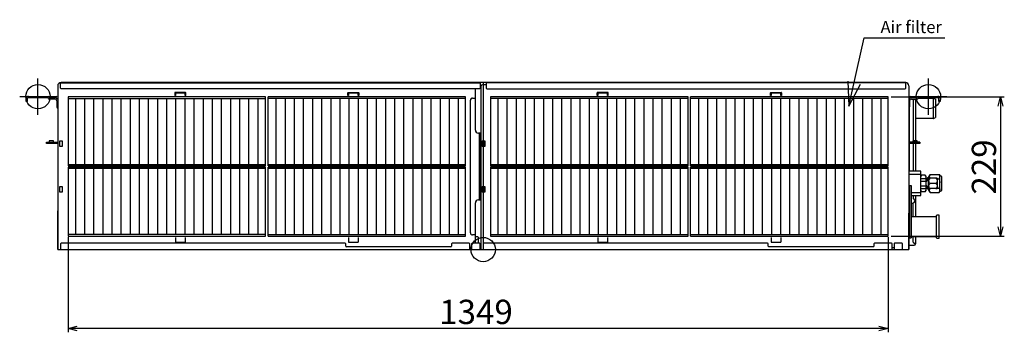
# Model space of a CAD drawing. Extents: x -1270.52 to -1263.32, y -2122.33 to -2113.33.
# Drawn here: x -1268.02 to -1266.4, y -2118.78 to -2118.27 of the extents above; entities that cross this region are included whole.
import ezdxf

# ---------------------------------------------------------------- set-up
doc = ezdxf.new("R2010")
doc.units = 0
doc.header["$MEASUREMENT"] = 0
doc.linetypes.add('CENTER', pattern=[50.8, 31.75, -6.35, 6.35, -6.35])
for name, color, linetype in [('ARRANGE', 1, 'CONTINUOUS'), ('BASIS', 6, 'CENTER'), ('DETAIL', 5, 'CONTINUOUS'), ('FIX', 11, 'CONTINUOUS'), ('NOTE', 4, 'CONTINUOUS'), ('OUTLINE', 3, 'CONTINUOUS'), ('SIZE', 30, 'CONTINUOUS')]:
    doc.layers.add(name, color=color, linetype=linetype)
doc.styles.add('ARIAL', font='arial.ttf')

msp = doc.modelspace()

# ---------------------------------------------------------------- linework, layer by layer
at = {"layer": 'ARRANGE'}
msp.add_circle((-1267.2569, -2118.6464), 0.02, dxfattribs=at)
at = {"layer": 'BASIS'}
for p, q in [((-1267.9894, -2118.4247), (-1267.9894, -2118.3647)), ((-1266.5244, -2118.4247), (-1266.5244, -2118.3647)), ((-1268.0194, -2118.3947), (-1267.9594, -2118.3947)), ((-1266.5544, -2118.3947), (-1266.4944, -2118.3947))]:
    msp.add_line(p, q, dxfattribs=at)
at = {"layer": 'BASIS', "ltscale": 0.4}
msp.add_line((-1267.2569, -2118.3714), (-1267.2569, -2118.6464), dxfattribs=at)
at = {"layer": 'DETAIL'}
for p, q in [((-1267.952, -2118.3807), (-1267.952, -2118.372)), ((-1267.9517, -2118.3717), (-1267.2623, -2118.3717)), ((-1266.5616, -2118.3714), (-1267.9513, -2118.3714)), ((-1267.262, -2118.372), (-1267.262, -2118.3807)), ((-1267.2518, -2118.372), (-1267.2518, -2118.3807)), ((-1266.5621, -2118.3717), (-1267.2515, -2118.3717)), ((-1266.5618, -2118.3807), (-1266.5618, -2118.372)), ((-1267.9569, -2118.3767), (-1267.9569, -2118.6464)), ((-1267.263, -2118.3817), (-1267.951, -2118.3817)), ((-1267.7643, -2118.3883), (-1267.7643, -2118.393)), ((-1267.7466, -2118.388), (-1267.764, -2118.388)), ((-1267.7463, -2118.393), (-1267.7463, -2118.3883)), ((-1267.4793, -2118.393), (-1267.4793, -2118.3883)), ((-1267.479, -2118.388), (-1267.4616, -2118.388)), ((-1267.4613, -2118.3883), (-1267.4613, -2118.393)), ((-1267.2698, -2118.4497), (-1267.2698, -2118.3817)), ((-1267.2608, -2118.378), (-1267.2608, -2118.6464)), ((-1267.2518, -2118.375), (-1267.2578, -2118.375)), ((-1267.2508, -2118.3817), (-1266.5628, -2118.3817)), ((-1267.0693, -2118.393), (-1267.0693, -2118.3883)), ((-1267.0516, -2118.388), (-1267.069, -2118.388)), ((-1267.0513, -2118.393), (-1267.0513, -2118.3883)), ((-1266.7843, -2118.393), (-1266.7843, -2118.3883)), ((-1266.784, -2118.388), (-1266.7666, -2118.388)), ((-1266.7663, -2118.3883), (-1266.7663, -2118.393)), ((-1266.5569, -2118.3767), (-1266.5569, -2118.6464)), ((-1267.6148, -2118.395), (-1267.9398, -2118.395)), ((-1267.9398, -2118.395), (-1267.9398, -2118.5087)), ((-1267.9398, -2118.3975), (-1267.6148, -2118.3975)), ((-1267.9278, -2118.3975), (-1267.9278, -2118.5062)), ((-1267.9128, -2118.3975), (-1267.9128, -2118.5062)), ((-1267.8978, -2118.3975), (-1267.8978, -2118.5062)), ((-1267.8828, -2118.3975), (-1267.8828, -2118.5062)), ((-1267.8678, -2118.3975), (-1267.8678, -2118.5062)), ((-1267.8528, -2118.3975), (-1267.8528, -2118.5062)), ((-1267.8378, -2118.3975), (-1267.8378, -2118.5062)), ((-1267.8228, -2118.3975), (-1267.8228, -2118.5062)), ((-1267.8078, -2118.3975), (-1267.8078, -2118.5062)), ((-1267.7928, -2118.3975), (-1267.7928, -2118.5062)), ((-1267.7778, -2118.3975), (-1267.7778, -2118.5062)), ((-1267.7643, -2118.393), (-1267.7636, -2118.393)), ((-1267.7643, -2118.393), (-1267.7638, -2118.393)), ((-1267.7633, -2118.3895), (-1267.7633, -2118.3902)), ((-1267.7633, -2118.3902), (-1267.7633, -2118.3926)), ((-1267.7478, -2118.389), (-1267.7628, -2118.389)), ((-1267.7628, -2118.3975), (-1267.7628, -2118.5062)), ((-1267.7478, -2118.3975), (-1267.7478, -2118.5062)), ((-1267.7473, -2118.3926), (-1267.7473, -2118.3895)), ((-1267.7469, -2118.393), (-1267.7463, -2118.393)), ((-1267.7468, -2118.393), (-1267.7463, -2118.393)), ((-1267.7328, -2118.3975), (-1267.7328, -2118.5062)), ((-1267.7178, -2118.3975), (-1267.7178, -2118.5062)), ((-1267.7028, -2118.3975), (-1267.7028, -2118.5062)), ((-1267.6878, -2118.3975), (-1267.6878, -2118.5062)), ((-1267.6728, -2118.3975), (-1267.6728, -2118.5062)), ((-1267.6578, -2118.3975), (-1267.6578, -2118.5062)), ((-1267.6428, -2118.3975), (-1267.6428, -2118.5062)), ((-1267.6278, -2118.3975), (-1267.6278, -2118.5062)), ((-1267.6148, -2118.5087), (-1267.6148, -2118.395)), ((-1267.2858, -2118.395), (-1267.6108, -2118.395)), ((-1267.2858, -2118.3975), (-1267.6108, -2118.3975)), ((-1267.4786, -2118.393), (-1267.4793, -2118.393)), ((-1267.4788, -2118.393), (-1267.4793, -2118.393)), ((-1267.4783, -2118.3895), (-1267.4783, -2118.3925)), ((-1267.4783, -2118.3902), (-1267.4783, -2118.3926)), ((-1267.4628, -2118.389), (-1267.4778, -2118.389)), ((-1267.4623, -2118.3926), (-1267.4623, -2118.3895)), ((-1267.4613, -2118.393), (-1267.4619, -2118.393)), ((-1267.4613, -2118.393), (-1267.4618, -2118.393)), ((-1267.2858, -2118.5087), (-1267.2858, -2118.395)), ((-1267.2778, -2118.6189), (-1267.2778, -2118.4005)), ((-1267.2743, -2118.397), (-1267.2703, -2118.397)), ((-1266.9198, -2118.3952), (-1267.2448, -2118.3952)), ((-1267.2448, -2118.3952), (-1267.2448, -2118.5087)), ((-1266.9198, -2118.3977), (-1267.2448, -2118.3977)), ((-1267.2328, -2118.3977), (-1267.2328, -2118.5062)), ((-1267.2178, -2118.3977), (-1267.2178, -2118.5062)), ((-1267.2028, -2118.3977), (-1267.2028, -2118.5062)), ((-1267.1878, -2118.3977), (-1267.1878, -2118.5062)), ((-1267.1728, -2118.3977), (-1267.1728, -2118.5062)), ((-1267.1578, -2118.3977), (-1267.1578, -2118.5062)), ((-1267.1428, -2118.3977), (-1267.1428, -2118.5062)), ((-1267.1278, -2118.3977), (-1267.1278, -2118.5062)), ((-1267.1128, -2118.3977), (-1267.1128, -2118.5062)), ((-1267.0978, -2118.3977), (-1267.0978, -2118.5062)), ((-1267.0828, -2118.3977), (-1267.0828, -2118.5062)), ((-1267.0693, -2118.393), (-1267.0686, -2118.393)), ((-1267.0693, -2118.393), (-1267.0688, -2118.393)), ((-1267.0683, -2118.3895), (-1267.0683, -2118.3902)), ((-1267.0683, -2118.3902), (-1267.0683, -2118.3926)), ((-1267.0528, -2118.389), (-1267.0678, -2118.389)), ((-1267.0678, -2118.3977), (-1267.0678, -2118.5062)), ((-1267.0528, -2118.3977), (-1267.0528, -2118.5062)), ((-1267.0523, -2118.3926), (-1267.0523, -2118.3895)), ((-1267.0519, -2118.393), (-1267.0513, -2118.393)), ((-1267.0518, -2118.393), (-1267.0513, -2118.393)), ((-1267.0378, -2118.3977), (-1267.0378, -2118.5062)), ((-1267.0228, -2118.3977), (-1267.0228, -2118.5062)), ((-1267.0078, -2118.3977), (-1267.0078, -2118.5062)), ((-1266.9928, -2118.3977), (-1266.9928, -2118.5062)), ((-1266.9778, -2118.3977), (-1266.9778, -2118.5062)), ((-1266.9628, -2118.3977), (-1266.9628, -2118.5062)), ((-1266.9478, -2118.3977), (-1266.9478, -2118.5062)), ((-1266.9328, -2118.3977), (-1266.9328, -2118.5062)), ((-1266.9198, -2118.5087), (-1266.9198, -2118.3952)), ((-1266.5908, -2118.3952), (-1266.9158, -2118.3952)), ((-1266.9158, -2118.5087), (-1266.9158, -2118.3952)), ((-1266.5908, -2118.3977), (-1266.9158, -2118.3977)), ((-1266.9028, -2118.3977), (-1266.9028, -2118.5062)), ((-1266.8878, -2118.3977), (-1266.8878, -2118.5062)), ((-1266.8728, -2118.3977), (-1266.8728, -2118.5062)), ((-1266.8578, -2118.3977), (-1266.8578, -2118.5062)), ((-1266.8428, -2118.3977), (-1266.8428, -2118.5062)), ((-1266.8278, -2118.3977), (-1266.8278, -2118.5062)), ((-1266.8128, -2118.3977), (-1266.8128, -2118.5062)), ((-1266.7978, -2118.3977), (-1266.7978, -2118.5062)), ((-1266.7836, -2118.393), (-1266.7843, -2118.393)), ((-1266.7838, -2118.393), (-1266.7843, -2118.393)), ((-1266.7833, -2118.3895), (-1266.7833, -2118.3926)), ((-1266.7678, -2118.389), (-1266.7828, -2118.389)), ((-1266.7828, -2118.3977), (-1266.7828, -2118.5062)), ((-1266.7678, -2118.3977), (-1266.7678, -2118.5062)), ((-1266.7673, -2118.3926), (-1266.7673, -2118.3895)), ((-1266.7663, -2118.393), (-1266.7669, -2118.393)), ((-1266.7663, -2118.393), (-1266.7668, -2118.393)), ((-1266.7528, -2118.3977), (-1266.7528, -2118.5062)), ((-1266.7378, -2118.3977), (-1266.7378, -2118.5062)), ((-1266.7228, -2118.3977), (-1266.7228, -2118.5062)), ((-1266.7078, -2118.3977), (-1266.7078, -2118.5062)), ((-1266.6928, -2118.3977), (-1266.6928, -2118.5062)), ((-1266.6778, -2118.3977), (-1266.6778, -2118.5062)), ((-1266.6628, -2118.3977), (-1266.6628, -2118.5062)), ((-1266.6478, -2118.3977), (-1266.6478, -2118.5062)), ((-1266.6328, -2118.3977), (-1266.6328, -2118.5062)), ((-1266.6178, -2118.3977), (-1266.6178, -2118.5062)), ((-1266.6028, -2118.3977), (-1266.6028, -2118.5062)), ((-1266.5908, -2118.5087), (-1266.5908, -2118.3952)), ((-1267.9533, -2118.4677), (-1267.9493, -2118.4677)), ((-1267.9533, -2118.4767), (-1267.9533, -2118.4677)), ((-1267.9493, -2118.4677), (-1267.9493, -2118.4767)), ((-1267.2618, -2118.4547), (-1267.2648, -2118.4547)), ((-1267.2633, -2118.4552), (-1267.2633, -2118.5642)), ((-1267.2613, -2118.5642), (-1267.2613, -2118.4552)), ((-1267.2583, -2118.4677), (-1267.2543, -2118.4677)), ((-1267.2583, -2118.4767), (-1267.2583, -2118.4677)), ((-1267.2552, -2118.4697), (-1267.2578, -2118.4697)), ((-1267.2578, -2118.4697), (-1267.2578, -2118.4747)), ((-1267.2548, -2118.4746), (-1267.2548, -2118.4698)), ((-1267.2543, -2118.4677), (-1267.2543, -2118.4767)), ((-1267.9493, -2118.4767), (-1267.9533, -2118.4767)), ((-1267.2543, -2118.4767), (-1267.2583, -2118.4767)), ((-1267.2578, -2118.4747), (-1267.2552, -2118.4747)), ((-1267.9398, -2118.5062), (-1267.6148, -2118.5062)), ((-1267.9398, -2118.5087), (-1267.6148, -2118.5087)), ((-1267.9398, -2118.5107), (-1267.6148, -2118.5107)), ((-1267.9398, -2118.5107), (-1267.9398, -2118.6242)), ((-1267.6148, -2118.5132), (-1267.9398, -2118.5132)), ((-1267.9278, -2118.5132), (-1267.9278, -2118.6217)), ((-1267.9128, -2118.5132), (-1267.9128, -2118.6217)), ((-1267.8978, -2118.5132), (-1267.8978, -2118.6217)), ((-1267.8828, -2118.5132), (-1267.8828, -2118.6217)), ((-1267.8678, -2118.5132), (-1267.8678, -2118.6217)), ((-1267.8528, -2118.5132), (-1267.8528, -2118.6217)), ((-1267.8378, -2118.5132), (-1267.8378, -2118.6217)), ((-1267.8228, -2118.5132), (-1267.8228, -2118.6217)), ((-1267.8078, -2118.5132), (-1267.8078, -2118.6217)), ((-1267.7928, -2118.5132), (-1267.7928, -2118.6217)), ((-1267.7778, -2118.5132), (-1267.7778, -2118.6217)), ((-1267.7628, -2118.5132), (-1267.7628, -2118.6217)), ((-1267.7478, -2118.5132), (-1267.7478, -2118.6217)), ((-1267.7328, -2118.5132), (-1267.7328, -2118.6217)), ((-1267.7178, -2118.5132), (-1267.7178, -2118.6217)), ((-1267.7028, -2118.5132), (-1267.7028, -2118.6217)), ((-1267.6878, -2118.5132), (-1267.6878, -2118.6217)), ((-1267.6728, -2118.5132), (-1267.6728, -2118.6217)), ((-1267.6578, -2118.5132), (-1267.6578, -2118.6217)), ((-1267.6428, -2118.5132), (-1267.6428, -2118.6217)), ((-1267.6278, -2118.5132), (-1267.6278, -2118.6217)), ((-1267.6148, -2118.6242), (-1267.6148, -2118.5107)), ((-1267.6108, -2118.5062), (-1267.2858, -2118.5062)), ((-1267.6108, -2118.5087), (-1267.2858, -2118.5087)), ((-1267.6108, -2118.5107), (-1267.2858, -2118.5107)), ((-1267.6108, -2118.6242), (-1267.6108, -2118.5107)), ((-1267.2858, -2118.5132), (-1267.6108, -2118.5132)), ((-1267.5978, -2118.5132), (-1267.5978, -2118.6217)), ((-1267.5828, -2118.5132), (-1267.5828, -2118.6217)), ((-1267.5678, -2118.5132), (-1267.5678, -2118.6217)), ((-1267.5528, -2118.5132), (-1267.5528, -2118.6217)), ((-1267.5378, -2118.5132), (-1267.5378, -2118.6217)), ((-1267.5228, -2118.5132), (-1267.5228, -2118.6217)), ((-1267.5078, -2118.5132), (-1267.5078, -2118.6217)), ((-1267.4928, -2118.5132), (-1267.4928, -2118.6217)), ((-1267.4778, -2118.5132), (-1267.4778, -2118.6217)), ((-1267.4628, -2118.5132), (-1267.4628, -2118.6217)), ((-1267.4478, -2118.5132), (-1267.4478, -2118.6217)), ((-1267.4328, -2118.5132), (-1267.4328, -2118.6217)), ((-1267.4178, -2118.5132), (-1267.4178, -2118.6217)), ((-1267.4028, -2118.5132), (-1267.4028, -2118.6217)), ((-1267.3878, -2118.5132), (-1267.3878, -2118.6217)), ((-1267.3728, -2118.5132), (-1267.3728, -2118.6217)), ((-1267.3578, -2118.5132), (-1267.3578, -2118.6217)), ((-1267.3428, -2118.5132), (-1267.3428, -2118.6217)), ((-1267.3278, -2118.5132), (-1267.3278, -2118.6217)), ((-1267.3128, -2118.5132), (-1267.3128, -2118.6217)), ((-1267.2978, -2118.5132), (-1267.2978, -2118.6217)), ((-1267.2858, -2118.6242), (-1267.2858, -2118.5107)), ((-1267.2448, -2118.5062), (-1266.9198, -2118.5062)), ((-1267.2448, -2118.5087), (-1266.9198, -2118.5087)), ((-1267.2448, -2118.5107), (-1266.9198, -2118.5107)), ((-1267.2448, -2118.5107), (-1267.2448, -2118.6242)), ((-1266.9198, -2118.5132), (-1267.2448, -2118.5132)), ((-1267.2328, -2118.5132), (-1267.2328, -2118.6217)), ((-1267.2178, -2118.5132), (-1267.2178, -2118.6217)), ((-1267.2028, -2118.5132), (-1267.2028, -2118.6217)), ((-1267.1878, -2118.5132), (-1267.1878, -2118.6217)), ((-1267.1728, -2118.5132), (-1267.1728, -2118.6217)), ((-1267.1578, -2118.5132), (-1267.1578, -2118.6217)), ((-1267.1428, -2118.5132), (-1267.1428, -2118.6217)), ((-1267.1278, -2118.5132), (-1267.1278, -2118.6217)), ((-1267.1128, -2118.5132), (-1267.1128, -2118.6217)), ((-1267.0978, -2118.5132), (-1267.0978, -2118.6217)), ((-1267.0828, -2118.5132), (-1267.0828, -2118.6217)), ((-1267.0678, -2118.5132), (-1267.0678, -2118.6217)), ((-1267.0528, -2118.5132), (-1267.0528, -2118.6217)), ((-1267.0378, -2118.5132), (-1267.0378, -2118.6217)), ((-1267.0228, -2118.5132), (-1267.0228, -2118.6217)), ((-1267.0078, -2118.5132), (-1267.0078, -2118.6217)), ((-1266.9928, -2118.5132), (-1266.9928, -2118.6217)), ((-1266.9778, -2118.5132), (-1266.9778, -2118.6217)), ((-1266.9628, -2118.5132), (-1266.9628, -2118.6217)), ((-1266.9478, -2118.5132), (-1266.9478, -2118.6217)), ((-1266.9328, -2118.5132), (-1266.9328, -2118.6217)), ((-1266.9198, -2118.6242), (-1266.9198, -2118.5107)), ((-1266.9158, -2118.5062), (-1266.5908, -2118.5062)), ((-1266.9158, -2118.5087), (-1266.5908, -2118.5087)), ((-1266.9158, -2118.5107), (-1266.5908, -2118.5107)), ((-1266.9158, -2118.6242), (-1266.9158, -2118.5107)), ((-1266.5908, -2118.5132), (-1266.9158, -2118.5132)), ((-1266.9028, -2118.5132), (-1266.9028, -2118.6217)), ((-1266.8878, -2118.5132), (-1266.8878, -2118.6217)), ((-1266.8728, -2118.5132), (-1266.8728, -2118.6217)), ((-1266.8578, -2118.5132), (-1266.8578, -2118.6217)), ((-1266.8428, -2118.5132), (-1266.8428, -2118.6217)), ((-1266.8278, -2118.5132), (-1266.8278, -2118.6217)), ((-1266.8128, -2118.5132), (-1266.8128, -2118.6217)), ((-1266.7978, -2118.5132), (-1266.7978, -2118.6217)), ((-1266.7828, -2118.5132), (-1266.7828, -2118.6217)), ((-1266.7678, -2118.5132), (-1266.7678, -2118.6217)), ((-1266.7528, -2118.5132), (-1266.7528, -2118.6217)), ((-1266.7378, -2118.5132), (-1266.7378, -2118.6217)), ((-1266.7228, -2118.5132), (-1266.7228, -2118.6217)), ((-1266.7078, -2118.5132), (-1266.7078, -2118.6217)), ((-1266.6928, -2118.5132), (-1266.6928, -2118.6217)), ((-1266.6778, -2118.5132), (-1266.6778, -2118.6217)), ((-1266.6628, -2118.5132), (-1266.6628, -2118.6217)), ((-1266.6478, -2118.5132), (-1266.6478, -2118.6217)), ((-1266.6328, -2118.5132), (-1266.6328, -2118.6217)), ((-1266.6178, -2118.5132), (-1266.6178, -2118.6217)), ((-1266.6028, -2118.5132), (-1266.6028, -2118.6217)), ((-1266.5908, -2118.6242), (-1266.5908, -2118.5107)), ((-1267.9533, -2118.5427), (-1267.9493, -2118.5427)), ((-1267.9533, -2118.5517), (-1267.9533, -2118.5427)), ((-1267.9493, -2118.5427), (-1267.9493, -2118.5517)), ((-1267.2583, -2118.5427), (-1267.2543, -2118.5427)), ((-1267.2583, -2118.5517), (-1267.2583, -2118.5427)), ((-1267.2578, -2118.5447), (-1267.2578, -2118.5497)), ((-1267.2552, -2118.5447), (-1267.2578, -2118.5447)), ((-1267.2578, -2118.5497), (-1267.2552, -2118.5497)), ((-1267.2548, -2118.5496), (-1267.2548, -2118.5448)), ((-1267.2543, -2118.5427), (-1267.2543, -2118.5517)), ((-1267.9493, -2118.5517), (-1267.9533, -2118.5517)), ((-1267.2648, -2118.5647), (-1267.2618, -2118.5647)), ((-1267.2543, -2118.5517), (-1267.2583, -2118.5517)), ((-1267.9569, -2118.6464), (-1267.9569, -2118.5824)), ((-1267.2698, -2118.6361), (-1267.2698, -2118.5697)), ((-1266.5569, -2118.6464), (-1266.5569, -2118.5864)), ((-1267.6148, -2118.6217), (-1267.9398, -2118.6217)), ((-1267.9398, -2118.6242), (-1267.6148, -2118.6242)), ((-1267.7633, -2118.6263), (-1267.7633, -2118.6344)), ((-1267.7473, -2118.6263), (-1267.7473, -2118.6344)), ((-1267.6108, -2118.6217), (-1267.2858, -2118.6217)), ((-1267.6108, -2118.6242), (-1267.2858, -2118.6242)), ((-1267.4783, -2118.6263), (-1267.4783, -2118.6344)), ((-1267.4623, -2118.6263), (-1267.4623, -2118.6344)), ((-1267.2703, -2118.6224), (-1267.2743, -2118.6224)), ((-1267.2658, -2118.6257), (-1267.2698, -2118.6257)), ((-1267.2648, -2118.6361), (-1267.2648, -2118.6267)), ((-1267.2448, -2118.6217), (-1266.9198, -2118.6217)), ((-1267.2448, -2118.6242), (-1266.9198, -2118.6242)), ((-1267.0683, -2118.6263), (-1267.0683, -2118.6344)), ((-1267.0523, -2118.6263), (-1267.0523, -2118.6344)), ((-1266.9158, -2118.6217), (-1266.5908, -2118.6217)), ((-1266.9158, -2118.6242), (-1266.5908, -2118.6242)), ((-1266.7833, -2118.6263), (-1266.7833, -2118.6344)), ((-1266.7673, -2118.6263), (-1266.7673, -2118.6344)), ((-1267.952, -2118.6371), (-1267.952, -2118.6458)), ((-1267.9517, -2118.6461), (-1267.2623, -2118.6461)), ((-1267.9517, -2118.6461), (-1267.2623, -2118.6461)), ((-1267.484, -2118.6361), (-1267.951, -2118.6361)), ((-1267.7633, -2118.6344), (-1267.7473, -2118.6344)), ((-1267.483, -2118.6408), (-1267.483, -2118.6371)), ((-1267.31, -2118.6418), (-1267.482, -2118.6418)), ((-1267.4783, -2118.6344), (-1267.4623, -2118.6344)), ((-1267.309, -2118.6371), (-1267.309, -2118.6408)), ((-1267.28, -2118.6361), (-1267.308, -2118.6361)), ((-1267.279, -2118.6458), (-1267.279, -2118.6371)), ((-1267.276, -2118.6371), (-1267.276, -2118.6458)), ((-1267.263, -2118.6361), (-1267.275, -2118.6361)), ((-1267.262, -2118.6458), (-1267.262, -2118.6371)), ((-1267.262, -2118.6458), (-1267.262, -2118.6371)), ((-1267.257, -2118.6371), (-1267.257, -2118.6458)), ((-1267.2567, -2118.6461), (-1266.5843, -2118.6461)), ((-1266.789, -2118.6361), (-1267.256, -2118.6361)), ((-1267.0683, -2118.6344), (-1267.0523, -2118.6344)), ((-1266.788, -2118.6408), (-1266.788, -2118.6371)), ((-1266.615, -2118.6418), (-1266.787, -2118.6418)), ((-1266.7833, -2118.6344), (-1266.7673, -2118.6344)), ((-1266.614, -2118.6371), (-1266.614, -2118.6408)), ((-1266.585, -2118.6361), (-1266.613, -2118.6361)), ((-1266.5843, -2118.6461), (-1266.5807, -2118.6461)), ((-1266.584, -2118.6458), (-1266.584, -2118.6371)), ((-1266.584, -2118.6428), (-1266.581, -2118.6428)), ((-1266.581, -2118.6371), (-1266.581, -2118.6458)), ((-1266.5807, -2118.6461), (-1266.5673, -2118.6461)), ((-1266.568, -2118.6361), (-1266.58, -2118.6361)), ((-1266.567, -2118.6458), (-1266.567, -2118.6371)), ((-1266.5463, -2118.6372), (-1266.5453, -2118.6372))]:
    msp.add_line(p, q, dxfattribs=at)
at = {"layer": 'DETAIL', "ltscale": 0.4}
for p, q in [((-1266.5569, -2118.3767), (-1266.5569, -2118.6451)), ((-1268.0087, -2118.4027), (-1268.0087, -2118.3967)), ((-1268.0064, -2118.4027), (-1268.0087, -2118.4027)), ((-1268.0049, -2118.3947), (-1268.0067, -2118.3947)), ((-1268.0064, -2118.4027), (-1268.0064, -2118.3972)), ((-1267.9732, -2118.3967), (-1268.0059, -2118.3967)), ((-1268.0049, -2118.3947), (-1267.9593, -2118.3947)), ((-1268.0049, -2118.3947), (-1268.0049, -2118.3967)), ((-1267.9613, -2118.3987), (-1267.9708, -2118.3987)), ((-1267.9703, -2118.3967), (-1267.9613, -2118.3967)), ((-1267.9583, -2118.4017), (-1267.9583, -2118.4117)), ((-1266.5554, -2118.4017), (-1266.5554, -2118.4117)), ((-1266.5544, -2118.3947), (-1266.5459, -2118.3947)), ((-1266.5433, -2118.3967), (-1266.5524, -2118.3967)), ((-1266.5524, -2118.3987), (-1266.5429, -2118.3987)), ((-1266.5473, -2118.3987), (-1266.5492, -2118.4007)), ((-1266.5492, -2118.4677), (-1266.5492, -2118.4007)), ((-1266.5459, -2118.3947), (-1266.5089, -2118.3947)), ((-1266.5452, -2118.4677), (-1266.5452, -2118.3987)), ((-1266.5169, -2118.398), (-1266.5414, -2118.398)), ((-1266.5079, -2118.3967), (-1266.5404, -2118.3967)), ((-1266.5169, -2118.3975), (-1266.5169, -2118.4305)), ((-1266.5159, -2118.3975), (-1266.5169, -2118.3975)), ((-1266.5159, -2118.4305), (-1266.5159, -2118.3975)), ((-1266.5129, -2118.399), (-1266.5159, -2118.3975)), ((-1266.5129, -2118.399), (-1266.5129, -2118.429)), ((-1266.5071, -2118.3947), (-1266.5089, -2118.3947)), ((-1266.5089, -2118.3947), (-1266.5089, -2118.3967)), ((-1266.5074, -2118.4007), (-1266.5074, -2118.3972)), ((-1266.5074, -2118.4027), (-1266.5074, -2118.4007)), ((-1266.5051, -2118.4027), (-1266.5074, -2118.4027)), ((-1266.5051, -2118.3967), (-1266.5051, -2118.4027)), ((-1266.5557, -2118.4697), (-1266.5557, -2118.4126)), ((-1266.5452, -2118.43), (-1266.5169, -2118.43)), ((-1266.5169, -2118.4305), (-1266.5159, -2118.4305)), ((-1266.5159, -2118.4305), (-1266.5129, -2118.429)), ((-1267.9753, -2118.4697), (-1267.9569, -2118.4697)), ((-1267.9753, -2118.4717), (-1267.9753, -2118.4697)), ((-1267.9636, -2118.4677), (-1267.971, -2118.4677)), ((-1267.971, -2118.4677), (-1267.971, -2118.4697)), ((-1267.9636, -2118.4697), (-1267.9636, -2118.4677)), ((-1266.5385, -2118.4697), (-1266.5569, -2118.4697)), ((-1266.5428, -2118.4677), (-1266.5502, -2118.4677)), ((-1266.5502, -2118.4677), (-1266.5502, -2118.4697)), ((-1266.5428, -2118.4697), (-1266.5428, -2118.4677)), ((-1266.5385, -2118.4697), (-1266.5385, -2118.4717)), ((-1267.9569, -2118.4717), (-1267.9753, -2118.4717)), ((-1266.5385, -2118.4717), (-1266.5569, -2118.4717)), ((-1266.5557, -2118.5176), (-1266.5557, -2118.4717)), ((-1266.5492, -2118.5176), (-1266.5492, -2118.4717)), ((-1266.5452, -2118.5176), (-1266.5452, -2118.4717)), ((-1266.5369, -2118.5176), (-1266.5569, -2118.5176)), ((-1266.5369, -2118.5301), (-1266.5369, -2118.5176)), ((-1266.5369, -2118.5576), (-1266.5369, -2118.5176)), ((-1266.5369, -2118.5226), (-1266.5569, -2118.5226)), ((-1266.5359, -2118.5238), (-1266.5369, -2118.5255)), ((-1266.5364, -2118.5296), (-1266.5369, -2118.5281)), ((-1266.5364, -2118.5295), (-1266.5369, -2118.5301)), ((-1266.5364, -2118.5336), (-1266.5369, -2118.533)), ((-1266.5369, -2118.5348), (-1266.5364, -2118.5336)), ((-1266.5364, -2118.5295), (-1266.5285, -2118.5295)), ((-1266.5364, -2118.5336), (-1266.5285, -2118.5336)), ((-1266.5299, -2118.5238), (-1266.5359, -2118.5238)), ((-1266.5289, -2118.5255), (-1266.5299, -2118.5238)), ((-1266.5289, -2118.5255), (-1266.5289, -2118.5264)), ((-1266.5289, -2118.5264), (-1266.5289, -2118.5281)), ((-1266.5289, -2118.5281), (-1266.5289, -2118.5296)), ((-1266.5279, -2118.5301), (-1266.5285, -2118.5295)), ((-1266.5272, -2118.5296), (-1266.5284, -2118.5296)), ((-1266.5279, -2118.5301), (-1266.5279, -2118.5302)), ((-1266.5279, -2118.5329), (-1266.5279, -2118.5302)), ((-1266.5279, -2118.5329), (-1266.5279, -2118.5349)), ((-1266.5243, -2118.533), (-1266.5279, -2118.533)), ((-1266.5262, -2118.5286), (-1266.5272, -2118.5296)), ((-1266.5272, -2118.5296), (-1266.5272, -2118.533)), ((-1266.5262, -2118.5286), (-1266.5262, -2118.533)), ((-1266.5242, -2118.5286), (-1266.5262, -2118.5286)), ((-1266.5239, -2118.5291), (-1266.5243, -2118.5294)), ((-1266.5243, -2118.5459), (-1266.5243, -2118.5294)), ((-1266.5218, -2118.5226), (-1266.5242, -2118.5267)), ((-1266.5242, -2118.5267), (-1266.5242, -2118.5293)), ((-1266.5216, -2118.5291), (-1266.5238, -2118.5291)), ((-1266.5218, -2118.5226), (-1266.5066, -2118.5226)), ((-1266.512, -2118.5291), (-1266.5216, -2118.5291)), ((-1266.5098, -2118.5291), (-1266.512, -2118.5291)), ((-1266.5093, -2118.5294), (-1266.5097, -2118.5291)), ((-1266.5093, -2118.5459), (-1266.5093, -2118.5294)), ((-1266.5093, -2118.5301), (-1266.5066, -2118.5301)), ((-1266.5054, -2118.5246), (-1266.5066, -2118.5226)), ((-1266.5054, -2118.5264), (-1266.5054, -2118.5246)), ((-1266.5024, -2118.5261), (-1266.5054, -2118.5246)), ((-1266.5054, -2118.5489), (-1266.5054, -2118.5264)), ((-1266.5024, -2118.5491), (-1266.5024, -2118.5261)), ((-1266.5556, -2118.5409), (-1266.5526, -2118.5409)), ((-1266.5556, -2118.5409), (-1266.5556, -2118.627)), ((-1266.5526, -2118.5409), (-1266.5526, -2118.6271)), ((-1266.5369, -2118.5452), (-1266.5364, -2118.5457)), ((-1266.5369, -2118.5497), (-1266.5359, -2118.5515)), ((-1266.5364, -2118.5417), (-1266.5285, -2118.5417)), ((-1266.5364, -2118.5457), (-1266.5285, -2118.5457)), ((-1266.5299, -2118.5515), (-1266.5289, -2118.5497)), ((-1266.5294, -2118.5457), (-1266.5289, -2118.5471)), ((-1266.5289, -2118.5457), (-1266.5289, -2118.5471)), ((-1266.5289, -2118.5471), (-1266.5289, -2118.5489)), ((-1266.5289, -2118.5489), (-1266.5289, -2118.5497)), ((-1266.5279, -2118.5403), (-1266.5285, -2118.5417)), ((-1266.5285, -2118.5417), (-1266.5279, -2118.5423)), ((-1266.5285, -2118.5457), (-1266.5279, -2118.5451)), ((-1266.5284, -2118.5456), (-1266.5272, -2118.5456)), ((-1266.5279, -2118.5403), (-1266.5279, -2118.5349)), ((-1266.5279, -2118.5403), (-1266.5279, -2118.5423)), ((-1266.5279, -2118.5422), (-1266.5243, -2118.5422)), ((-1266.5279, -2118.545), (-1266.5279, -2118.5423)), ((-1266.5279, -2118.545), (-1266.5279, -2118.5451)), ((-1266.5272, -2118.5422), (-1266.5272, -2118.5456)), ((-1266.5272, -2118.5456), (-1266.5262, -2118.5466)), ((-1266.5262, -2118.5422), (-1266.5262, -2118.5466)), ((-1266.5262, -2118.5466), (-1266.5242, -2118.5466)), ((-1266.5243, -2118.5459), (-1266.5239, -2118.5461)), ((-1266.5242, -2118.5459), (-1266.5242, -2118.5485)), ((-1266.5242, -2118.5485), (-1266.5218, -2118.5526)), ((-1266.5238, -2118.5461), (-1266.5216, -2118.5461)), ((-1266.512, -2118.5376), (-1266.5216, -2118.5376)), ((-1266.512, -2118.5461), (-1266.5216, -2118.5461)), ((-1266.512, -2118.5461), (-1266.5098, -2118.5461)), ((-1266.5097, -2118.5461), (-1266.5093, -2118.5459)), ((-1266.5093, -2118.5451), (-1266.5066, -2118.5451)), ((-1266.5066, -2118.5526), (-1266.5054, -2118.5506)), ((-1266.5054, -2118.5506), (-1266.5054, -2118.5489)), ((-1266.5054, -2118.5506), (-1266.5024, -2118.5491)), ((-1266.5526, -2118.5526), (-1266.5369, -2118.5526)), ((-1266.5526, -2118.5576), (-1266.5369, -2118.5576)), ((-1266.5492, -2118.5631), (-1266.5492, -2118.5576)), ((-1266.5492, -2118.5631), (-1266.5472, -2118.5651)), ((-1266.5461, -2118.5651), (-1266.5472, -2118.5651)), ((-1266.5453, -2118.5927), (-1266.5453, -2118.5651)), ((-1266.5452, -2118.5651), (-1266.5452, -2118.5576)), ((-1266.5299, -2118.5515), (-1266.5359, -2118.5515)), ((-1266.5218, -2118.5526), (-1266.5066, -2118.5526)), ((-1266.5493, -2118.5927), (-1266.5493, -2118.5698)), ((-1266.5119, -2118.5927), (-1266.5526, -2118.5927)), ((-1266.5109, -2118.6272), (-1266.5109, -2118.5902)), ((-1266.5069, -2118.5897), (-1266.5105, -2118.5897)), ((-1266.5069, -2118.6278), (-1266.5069, -2118.5897)), ((-1266.5569, -2118.627), (-1266.5526, -2118.6271)), ((-1266.5524, -2118.6247), (-1266.5119, -2118.6247)), ((-1266.5493, -2118.6342), (-1266.5493, -2118.6247)), ((-1266.5453, -2118.6372), (-1266.5453, -2118.6247)), ((-1266.5105, -2118.6277), (-1266.5069, -2118.6278)), ((-1267.9569, -2118.6464), (-1266.5569, -2118.6464)), ((-1266.5569, -2118.6392), (-1266.5479, -2118.6392)), ((-1266.5493, -2118.6342), (-1266.5463, -2118.6372))]:
    msp.add_line(p, q, dxfattribs=at)
at = {"layer": 'DETAIL', "linetype": 'Continuous'}
for p, q in [((-1267.6108, -2118.5087), (-1267.6108, -2118.395)), ((-1267.5978, -2118.3975), (-1267.5978, -2118.5062)), ((-1267.5828, -2118.3975), (-1267.5828, -2118.5062)), ((-1267.5678, -2118.3975), (-1267.5678, -2118.5062)), ((-1267.5528, -2118.3975), (-1267.5528, -2118.5062)), ((-1267.5378, -2118.3975), (-1267.5378, -2118.5062)), ((-1267.5228, -2118.3975), (-1267.5228, -2118.5062)), ((-1267.5078, -2118.3975), (-1267.5078, -2118.5062)), ((-1267.4928, -2118.3975), (-1267.4928, -2118.5062)), ((-1267.4778, -2118.3975), (-1267.4778, -2118.5062)), ((-1267.4628, -2118.3975), (-1267.4628, -2118.5062)), ((-1267.4478, -2118.3975), (-1267.4478, -2118.5062)), ((-1267.4328, -2118.3975), (-1267.4328, -2118.5062)), ((-1267.4178, -2118.3975), (-1267.4178, -2118.5062)), ((-1267.4028, -2118.3975), (-1267.4028, -2118.5062)), ((-1267.3878, -2118.3975), (-1267.3878, -2118.5062)), ((-1267.3728, -2118.3975), (-1267.3728, -2118.5062)), ((-1267.3578, -2118.3975), (-1267.3578, -2118.5062)), ((-1267.3428, -2118.3975), (-1267.3428, -2118.5062)), ((-1267.3278, -2118.3975), (-1267.3278, -2118.5062)), ((-1267.3128, -2118.3975), (-1267.3128, -2118.5062)), ((-1267.2978, -2118.3975), (-1267.2978, -2118.5062))]:
    msp.add_line(p, q, dxfattribs=at)
at = {"layer": 'DETAIL', "ltscale": 0.4, "flags": 128}
for points in [[(-1266.5369, -2118.5264), (-1266.5368, -2118.526), (-1266.5359, -2118.5238)], [(-1266.5369, -2118.5301), (-1266.5368, -2118.5301), (-1266.5364, -2118.5295)], [(-1266.5299, -2118.5238), (-1266.5295, -2118.5244), (-1266.5289, -2118.5264)], [(-1266.5289, -2118.5281), (-1266.529, -2118.5284), (-1266.5294, -2118.5295)], [(-1266.5279, -2118.5329), (-1266.528, -2118.533), (-1266.5285, -2118.5336)], [(-1266.5285, -2118.5336), (-1266.5283, -2118.534), (-1266.5279, -2118.5349)], [(-1266.5216, -2118.5376), (-1266.5226, -2118.5365), (-1266.5234, -2118.5352), (-1266.5239, -2118.5337), (-1266.5237, -2118.5321), (-1266.5226, -2118.5303), (-1266.5216, -2118.5291)], [(-1266.512, -2118.5291), (-1266.511, -2118.5302), (-1266.5102, -2118.5315), (-1266.5098, -2118.533), (-1266.5099, -2118.5346), (-1266.511, -2118.5364), (-1266.512, -2118.5376)], [(-1266.5066, -2118.5226), (-1266.5057, -2118.5244), (-1266.5054, -2118.5264)], [(-1266.5066, -2118.5301), (-1266.5055, -2118.5356), (-1266.5055, -2118.5363)], [(-1266.5364, -2118.5417), (-1266.5365, -2118.5413), (-1266.5369, -2118.5404)], [(-1266.5369, -2118.5423), (-1266.5368, -2118.5422), (-1266.5364, -2118.5417)], [(-1266.5369, -2118.5471), (-1266.5368, -2118.5468), (-1266.5364, -2118.5457)], [(-1266.5359, -2118.5515), (-1266.5362, -2118.5508), (-1266.5369, -2118.5489)], [(-1266.5289, -2118.5489), (-1266.529, -2118.5492), (-1266.5299, -2118.5515)], [(-1266.5216, -2118.5461), (-1266.5226, -2118.545), (-1266.5234, -2118.5437), (-1266.5239, -2118.5422), (-1266.5237, -2118.5406), (-1266.5226, -2118.5388), (-1266.5216, -2118.5376)], [(-1266.512, -2118.5376), (-1266.511, -2118.5387), (-1266.5102, -2118.54), (-1266.5098, -2118.5415), (-1266.5099, -2118.5431), (-1266.511, -2118.5449), (-1266.512, -2118.5461)], [(-1266.5066, -2118.5451), (-1266.5057, -2118.547), (-1266.5054, -2118.5489)]]:
    msp.add_lwpolyline(points, dxfattribs=at)
at = {"layer": 'DETAIL', "ltscale": 0.4}
for centre, radius, start, end in [((-1267.9517, -2118.3766), 0.00518, 85.3594, 181.4876), ((-1266.5621, -2118.3766), 0.00518, 358.5124, 85.3594), ((-1268.0067, -2118.3967), 0.002, 90, 180), ((-1268.0059, -2118.3972), 0.0005, 90, 180), ((-1267.9732, -2118.3972), 0.0005, 11.537, 90), ((-1267.9728, -2118.3967), 0.002, 11.537, 90), ((-1267.9708, -2118.3967), 0.002, 191.537, 270), ((-1267.9703, -2118.3962), 0.0005, 191.537, 270), ((-1267.9613, -2118.4017), 0.005, 28.3576, 90), ((-1267.9613, -2118.4017), 0.003, 0, 90), ((-1267.9593, -2118.3997), 0.005, 61.3146, 90), ((-1266.5544, -2118.3997), 0.005, 90, 118.6854), ((-1266.5524, -2118.4017), 0.005, 90, 151.6424), ((-1266.5524, -2118.4017), 0.003, 90, 180), ((-1266.5437, -2118.3958), 0.000953, 289.8541, 328.6075), ((-1266.5428, -2118.3969), 0.0018, 267.6851, 353.7326), ((-1266.5409, -2118.3967), 0.002, 90, 168.463), ((-1266.5405, -2118.3972), 0.000516, 80.4439, 167.8372), ((-1266.5079, -2118.3972), 0.0005, 0, 90), ((-1266.5071, -2118.3967), 0.002, 0, 90), ((-1267.9563, -2118.4117), 0.002, 180, 252.5424), ((-1266.5574, -2118.4117), 0.002, 287.4576, 0), ((-1266.5167, -2118.5262), 0.00629, 144.805, 207.3492), ((-1266.5126, -2118.5262), 0.00715, 326.8572, 358.758), ((-1266.5562, -2118.5479), 0.00602, 83.8033, 96.1967), ((-1266.5167, -2118.549), 0.00629, 152.8054, 215.3233), ((-1266.5296, -2118.5379), 0.0241, 342.6234, 357.5363), ((-1266.5126, -2118.5487), 0.00715, 326.8574, 358.7579), ((-1266.5511, -2118.5651), 0.005, 252.5423, 0), ((-1266.5119, -2118.5937), 0.001, 0, 90), ((-1266.5104, -2118.5902), 0.0005, 91, 180), ((-1266.5119, -2118.6237), 0.001, 270, 0), ((-1266.5104, -2118.6272), 0.0005, 180, 269)]:
    msp.add_arc(centre, radius, start, end, dxfattribs=at)
at = {"layer": 'DETAIL'}
for centre, radius, start, end in [((-1267.9517, -2118.372), 0.0003, 90, 180), ((-1267.2623, -2118.372), 0.0003, 0, 90), ((-1267.2515, -2118.372), 0.0003, 90, 180), ((-1266.5621, -2118.372), 0.0003, 0, 90), ((-1267.951, -2118.3807), 0.001, 180, 270), ((-1267.764, -2118.3883), 0.0003, 90, 180), ((-1267.7466, -2118.3883), 0.0003, 0, 90), ((-1267.479, -2118.3883), 0.0003, 90, 180), ((-1267.4616, -2118.3883), 0.0003, 0, 90), ((-1267.263, -2118.3807), 0.001, 270, 0), ((-1267.2578, -2118.378), 0.003, 90, 180), ((-1267.2508, -2118.3807), 0.001, 180, 270), ((-1267.069, -2118.3883), 0.0003, 90, 180), ((-1267.0516, -2118.3883), 0.0003, 0, 90), ((-1266.784, -2118.3883), 0.0003, 90, 180), ((-1266.7666, -2118.3883), 0.0003, 0, 90), ((-1266.5628, -2118.3807), 0.001, 270, 0), ((-1267.7628, -2118.3895), 0.0005, 90, 180), ((-1267.7478, -2118.3895), 0.0005, 0, 90), ((-1267.4778, -2118.3895), 0.0005, 90, 180), ((-1267.4628, -2118.3895), 0.0005, 0, 90), ((-1267.2743, -2118.4005), 0.0035, 90, 180), ((-1267.2703, -2118.3965), 0.0005, 270, 0), ((-1267.0678, -2118.3895), 0.0005, 90, 180), ((-1267.0528, -2118.3895), 0.0005, 0, 90), ((-1266.7828, -2118.3895), 0.0005, 90, 180), ((-1266.7678, -2118.3895), 0.0005, 0, 90), ((-1267.2648, -2118.4497), 0.005, 180, 270), ((-1267.2628, -2118.4552), 0.0005, 90, 180), ((-1267.2618, -2118.4552), 0.0005, 0, 90), ((-1267.2648, -2118.5697), 0.005, 90, 180), ((-1267.2628, -2118.5642), 0.0005, 180, 270), ((-1267.2618, -2118.5642), 0.0005, 270, 0), ((-1267.2743, -2118.6189), 0.0035, 180, 270), ((-1267.2703, -2118.6229), 0.0005, 0, 90), ((-1267.2658, -2118.6267), 0.001, 0, 90), ((-1267.951, -2118.6371), 0.001, 90, 180), ((-1267.9517, -2118.6458), 0.0003, 180, 270), ((-1267.484, -2118.6371), 0.001, 0, 90), ((-1267.482, -2118.6408), 0.001, 180, 270), ((-1267.31, -2118.6408), 0.001, 270, 0), ((-1267.308, -2118.6371), 0.001, 90, 180), ((-1267.28, -2118.6371), 0.001, 0, 90), ((-1267.2793, -2118.6458), 0.0003, 270, 0), ((-1267.275, -2118.6371), 0.001, 90, 180), ((-1267.2757, -2118.6458), 0.0003, 180, 270), ((-1267.263, -2118.6371), 0.001, 0, 90), ((-1267.2623, -2118.6458), 0.0003, 270, 0), ((-1267.256, -2118.6371), 0.001, 90, 180), ((-1267.2567, -2118.6458), 0.0003, 180, 270), ((-1266.789, -2118.6371), 0.001, 0, 90), ((-1266.787, -2118.6408), 0.001, 180, 270), ((-1266.615, -2118.6408), 0.001, 270, 0), ((-1266.613, -2118.6371), 0.001, 90, 180), ((-1266.585, -2118.6371), 0.001, 0, 90), ((-1266.5843, -2118.6458), 0.0003, 270, 0), ((-1266.58, -2118.6371), 0.001, 90, 180), ((-1266.5807, -2118.6458), 0.0003, 180, 270), ((-1266.568, -2118.6371), 0.001, 0, 90), ((-1266.5673, -2118.6458), 0.0003, 270, 0), ((-1266.5479, -2118.6372), 0.002, 270, 0)]:
    msp.add_arc(centre, radius, start, end, dxfattribs=at)
at = {"layer": 'DETAIL', "extrusion": (0, 0, -1)}
for centre, major_axis, ratio, start_param, end_param in [((-1267.7638, -2118.3925), (0, -0.0005), 0.999848, 5.980783, 6.283185), ((-1267.7638, -2118.3925), (0, -0.0005), 0.999848, 4.712389, 5.980783), ((-1267.7468, -2118.3925), (0, 0.0005), 0.999848, 3.443995, 4.712389), ((-1267.7468, -2118.3925), (0, 0.0005), 0.999848, 3.141593, 3.443995), ((-1267.4788, -2118.3925), (0, 0.0005), 0.999848, 2.83919, 3.141593), ((-1267.4788, -2118.3925), (0, 0.0005), 0.999848, 1.570796, 2.83919), ((-1267.4618, -2118.3925), (0, -0.0005), 0.999848, 0.302403, 1.570796), ((-1267.4618, -2118.3925), (0, -0.0005), 0.999848, 0, 0.302403), ((-1267.0688, -2118.3925), (0, -0.0005), 0.999848, 5.980783, 6.283185), ((-1267.0688, -2118.3925), (0, -0.0005), 0.999848, 4.712389, 5.980783), ((-1267.0518, -2118.3925), (0, 0.0005), 0.999848, 3.443995, 4.712389), ((-1267.0518, -2118.3925), (0, 0.0005), 0.999848, 3.141593, 3.443995), ((-1266.7838, -2118.3925), (0, 0.0005), 0.999848, 2.83919, 3.141593), ((-1266.7838, -2118.3925), (0, 0.0005), 0.999848, 1.570796, 2.83919), ((-1266.7668, -2118.3925), (0, -0.0005), 0.999848, 0.302403, 1.570796), ((-1266.7668, -2118.3925), (0, -0.0005), 0.999848, 0, 0.302403), ((-1267.2552, -2118.47), (0.0005, 0), 0.6, 4.712389, 5.535601), ((-1267.2552, -2118.4744), (-0.0005, 0), 0.6, 3.889177, 4.712389), ((-1267.2552, -2118.545), (0.0005, 0), 0.6, 4.712389, 5.535601), ((-1267.2552, -2118.5494), (-0.0005, 0), 0.6, 3.889177, 4.712389)]:
    msp.add_ellipse(centre, major_axis=major_axis, ratio=ratio, start_param=start_param, end_param=end_param, dxfattribs=at)
at = {"layer": 'FIX'}
for centre in [(-1267.9894, -2118.3947), (-1266.5244, -2118.3947)]:
    msp.add_circle(centre, 0.02, dxfattribs=at)
at = {"layer": 'NOTE'}
for p, q in [((-1266.6554, -2118.4106), (-1266.6299, -2118.2979)), ((-1266.6299, -2118.2979), (-1266.4973, -2118.2979)), ((-1266.657, -2118.3692), (-1266.6554, -2118.4106)), ((-1266.6554, -2118.4106), (-1266.6361, -2118.3739))]:
    msp.add_line(p, q, dxfattribs=at)
at = {"layer": 'OUTLINE'}
for p, q in [((-1266.5616, -2118.3714), (-1267.9513, -2118.3714)), ((-1267.9569, -2118.3767), (-1267.9569, -2118.6464)), ((-1266.5569, -2118.3767), (-1266.5569, -2118.6464))]:
    msp.add_line(p, q, dxfattribs=at)
at = {"layer": 'OUTLINE', "ltscale": 0.4}
msp.add_line((-1267.9569, -2118.6464), (-1266.5569, -2118.6464), dxfattribs=at)
for centre, start, end in [((-1267.9517, -2118.3766), 85.3594, 181.4876), ((-1266.5621, -2118.3766), 358.5124, 85.3594)]:
    msp.add_arc(centre, 0.00518, start, end, dxfattribs=at)
at = {"layer": 'SIZE'}
for p, q in [((-1266.5858, -2118.3952), (-1266.3996, -2118.3952)), ((-1266.4099, -2118.4102), (-1266.4059, -2118.3952)), ((-1266.4059, -2118.3952), (-1266.4059, -2118.6242)), ((-1266.4059, -2118.3952), (-1266.4018, -2118.4102)), ((-1266.4059, -2118.6242), (-1266.4099, -2118.6092)), ((-1266.4018, -2118.6092), (-1266.4059, -2118.6242)), ((-1267.9398, -2118.6262), (-1267.9398, -2118.7826)), ((-1266.5908, -2118.6262), (-1266.5908, -2118.7826)), ((-1266.5858, -2118.6242), (-1266.3996, -2118.6242)), ((-1267.9398, -2118.7763), (-1267.9248, -2118.7723)), ((-1267.9248, -2118.7804), (-1267.9398, -2118.7763)), ((-1266.5908, -2118.7763), (-1267.9398, -2118.7763)), ((-1266.6058, -2118.7723), (-1266.5908, -2118.7763)), ((-1266.5908, -2118.7763), (-1266.6058, -2118.7804))]:
    msp.add_line(p, q, dxfattribs=at)

# ---------------------------------------------------------------- texts
at = {"layer": 'NOTE', "style": 'ARIAL'}
msp.add_text('Air filter', height=0.02, dxfattribs=at).set_placement((-1266.6032, -2118.2901))
at = {"layer": 'SIZE', "style": 'ARIAL'}
msp.add_text('229', height=0.04, rotation=90, dxfattribs=at).set_placement((-1266.4131, -2118.5559))
msp.add_text('1349', height=0.04, dxfattribs=at).set_placement((-1267.3293, -2118.769))

doc.saveas('drawing.dxf')
